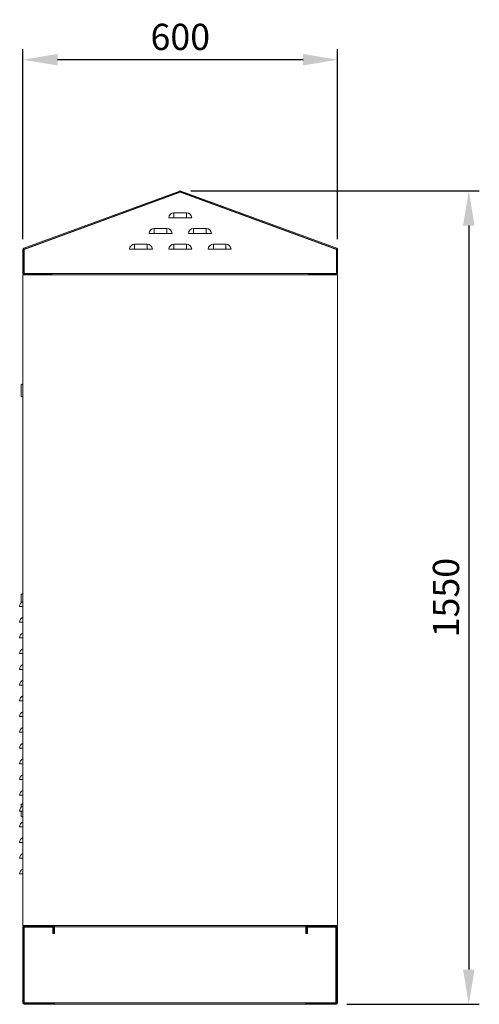
# Model space of a CAD drawing. Units: millimetres. Extents: x 63 to 8538, y 73 to 6060.
# Drawn here: x 3948 to 4824, y 2552 to 4429 of the extents above; entities that cross this region are included whole.
import ezdxf

# ---------------------------------------------------------------- set-up
doc = ezdxf.new("R2010")
doc.units = ezdxf.units.MM
doc.header["$LTSCALE"] = 5
doc.header["$PDSIZE"] = -1
doc.layers.add('Dimensions', color=7, linetype='Continuous')
doc.styles.get("Standard").update_dxf_attribs({"font": 'romans.shx', "width": 0.8})
doc.dimstyles.new('SLDDIMSTYLE2', dxfattribs={"dimscale": 10, "dimtxt": 2.5, "dimasz": 3.302, "dimexe": 1, "dimexo": 1, "dimgap": 0.926042, "dimtad": 1, "dimdec": 0, "dimrnd": 1e-09, "dimzin": 12, "dimdsep": 46, "dimtxsty": 'Standard', "dimcen": 2, "dimadec": 0, "dimazin": 3, "dimtfac": 1, "dimtdec": 0, "dimtmove": 0, "dimatfit": 0, "dimfxl": 1, "dimfrac": 2, "dimtolj": 1, "dimtzin": 12, "dimarcsym": 0})

# ---------------------------------------------------------------- blocks, each defined once
blk = doc.blocks.new('*D24')
at = {"layer": 'Defpoints', "color": 0, "transparency": 16777216}
for p in [(3954.2, 4352.6), (3954.2, 3990.9), (4554.2, 3990.9)]:
    blk.add_point(p, dxfattribs=at)
at = {"layer": 'Dimensions', "color": 0, "lineweight": -2, "transparency": 16777216}
for p, q in [((3954.2, 4010.9), (3954.2, 4372.6)), ((4554.2, 4010.9), (4554.2, 4372.6)), ((4488.2, 4352.6), (4020.3, 4352.6))]:
    blk.add_line(p, q, dxfattribs=at)
at = {"layer": 'Dimensions', "color": 0, "transparency": 16777216}
for points in [[(4020.3, 4363.6), (4020.3, 4341.6), (3954.2, 4352.6)], [(4488.2, 4363.6), (4488.2, 4341.6), (4554.2, 4352.6)]]:
    blk.add_solid(points, dxfattribs=at)
at = {"layer": 'Dimensions', "color": 0, "transparency": 16777216, "insert": (4254.2, 4396.1), "char_height": 50, "attachment_point": 5}
blk.add_mtext('\\A1;600', dxfattribs=at)
blk = doc.blocks.new('*D25')
at = {"layer": 'Defpoints', "color": 0, "transparency": 16777216}
for p in [(4254.2, 4102.6), (4551.6, 2552.5), (4804.2, 2552.5)]:
    blk.add_point(p, dxfattribs=at)
at = {"layer": 'Dimensions', "color": 0, "lineweight": -2, "transparency": 16777216}
for p, q in [((4274.2, 4102.6), (4824.2, 4102.6)), ((4804.2, 4036.5), (4804.2, 2618.5)), ((4571.6, 2552.5), (4824.2, 2552.5))]:
    blk.add_line(p, q, dxfattribs=at)
at = {"layer": 'Dimensions', "color": 0, "transparency": 16777216}
for points in [[(4793.2, 4036.5), (4815.2, 4036.5), (4804.2, 4102.6)], [(4793.2, 2618.5), (4815.2, 2618.5), (4804.2, 2552.5)]]:
    blk.add_solid(points, dxfattribs=at)
at = {"layer": 'Dimensions', "color": 0, "transparency": 16777216, "insert": (4760.7, 3327.5), "char_height": 50, "attachment_point": 5, "rotation": 90}
blk.add_mtext('\\A1;1550', dxfattribs=at)

msp = doc.modelspace()

# ---------------------------------------------------------------- linework, layer by layer
at = {"color": 7, "linetype": 'Continuous', "lineweight": 18, "ltscale": 20}
for p, q in [((4253.3, 4102.4), (3955.9, 3993.4)), ((3956.4, 3991.2), (4254.2, 4100.4)), ((4254, 4100.6), (3956.6, 3991.5)), ((4254, 4100.6), (4253.3, 4102.4)), ((4552, 3991.2), (4254.2, 4100.4)), ((4254.4, 4100.6), (4255.1, 4102.4)), ((4254.4, 4100.6), (4551.8, 3991.5)), ((4552.5, 3993.4), (4255.1, 4102.4)), ((4242.2, 4051.3), (4242.2, 4061.1)), ((4266.2, 4061.1), (4242.2, 4061.1)), ((4266.2, 4051.3), (4266.2, 4061.1)), ((4242.2, 4051.3), (4232.4, 4051.3)), ((4242.2, 4051.3), (4266.2, 4051.3)), ((4276, 4051.3), (4266.2, 4051.3)), ((4204.7, 4021.3), (4194.9, 4021.3)), ((4204.7, 4021.3), (4204.7, 4031.1)), ((4228.7, 4031.1), (4204.7, 4031.1)), ((4204.7, 4021.3), (4228.7, 4021.3)), ((4228.7, 4021.3), (4228.7, 4031.1)), ((4238.5, 4021.3), (4228.7, 4021.3)), ((4279.7, 4021.3), (4269.9, 4021.3)), ((4279.7, 4021.3), (4279.7, 4031.1)), ((4303.7, 4031.1), (4279.7, 4031.1)), ((4279.7, 4021.3), (4303.7, 4021.3)), ((4303.7, 4021.3), (4303.7, 4031.1)), ((4313.5, 4021.3), (4303.7, 4021.3)), ((4167.2, 3991.3), (4167.2, 4001.1)), ((4191.2, 4001.1), (4167.2, 4001.1)), ((4191.2, 3991.3), (4191.2, 4001.1)), ((4242.2, 3991.3), (4242.2, 4001.1)), ((4266.2, 4001.1), (4242.2, 4001.1)), ((4266.2, 3991.3), (4266.2, 4001.1)), ((4317.2, 3991.3), (4317.2, 4001.1)), ((4341.2, 4001.1), (4317.2, 4001.1)), ((4341.2, 3991.3), (4341.2, 4001.1)), ((3954.2, 3990.9), (3954.2, 3945.4)), ((3956.2, 3990.9), (3954.2, 3990.9)), ((3956.6, 3991.5), (3955.9, 3993.4)), ((3956.2, 3990.9), (3956.2, 3945.4)), ((3956.4, 3991.2), (3956.4, 3945.4)), ((4167.2, 3991.3), (4157.4, 3991.3)), ((4167.2, 3991.3), (4191.2, 3991.3)), ((4201, 3991.3), (4191.2, 3991.3)), ((4242.2, 3991.3), (4232.4, 3991.3)), ((4242.2, 3991.3), (4266.2, 3991.3)), ((4276, 3991.3), (4266.2, 3991.3)), ((4317.2, 3991.3), (4307.4, 3991.3)), ((4317.2, 3991.3), (4341.2, 3991.3)), ((4351, 3991.3), (4341.2, 3991.3)), ((4551.8, 3991.5), (4552.5, 3993.4)), ((4552, 3945.4), (4552, 3991.2)), ((4552.2, 3990.9), (4554.2, 3990.9)), ((4552.2, 3945.4), (4552.2, 3990.9)), ((4554.2, 3945.4), (4554.2, 3990.9)), ((3956.2, 3945.4), (3954.2, 3945.4)), ((3954.2, 2702.5), (3954.2, 3942.5)), ((3954.2, 3942.5), (4554.2, 3942.5)), ((3956.4, 3945.4), (4552, 3945.4)), ((3956.4, 3945.4), (3964.6, 3944.8)), ((3956.8, 3944.8), (3956.8, 3942.8)), ((3956.8, 3944.8), (4009.2, 3944.8)), ((3956.8, 3942.8), (4009.2, 3942.8)), ((3993.8, 3942.8), (3993.8, 3942.5)), ((4004.6, 3942.5), (4004.6, 3942.8)), ((4009.2, 3944.8), (4009.2, 3942.8)), ((4009.2, 3942.8), (4009.4, 3942.8)), ((4499, 3942.8), (4009.4, 3942.8)), ((4100.8, 3942.6), (4100.8, 3942.8)), ((4100.9, 3942.6), (4100.8, 3942.6)), ((4100.9, 3942.6), (4100.9, 3942.8)), ((4101, 3942.6), (4100.9, 3942.6)), ((4101, 3942.6), (4101, 3942.8)), ((4101.4, 3942.6), (4101, 3942.6)), ((4101.2, 3942.6), (4101.2, 3942.5)), ((4101.4, 3942.6), (4101.3, 3942.8)), ((4101.6, 3942.6), (4101.4, 3942.6)), ((4101.6, 3942.6), (4101.4, 3942.6)), ((4101.4, 3942.6), (4101.4, 3942.6)), ((4101.6, 3942.6), (4101.6, 3942.8)), ((4101.7, 3942.6), (4101.6, 3942.6)), ((4101.7, 3942.6), (4101.7, 3942.8)), ((4102.1, 3942.6), (4101.7, 3942.6)), ((4102.1, 3942.6), (4102, 3942.8)), ((4102.7, 3942.6), (4102.1, 3942.6)), ((4102.7, 3942.6), (4102.1, 3942.6)), ((4102.1, 3942.6), (4102.1, 3942.6)), ((4102.7, 3942.6), (4102.7, 3942.8)), ((4102.9, 3942.6), (4102.7, 3942.6)), ((4102.9, 3942.6), (4102.9, 3942.8)), ((4103.1, 3942.6), (4102.9, 3942.6)), ((4103.1, 3942.6), (4103.1, 3942.8)), ((4104.1, 3942.6), (4103.1, 3942.6)), ((4103.1, 3942.6), (4103.1, 3942.6)), ((4104.1, 3942.6), (4103.1, 3942.6)), ((4104.1, 3942.6), (4104.1, 3942.8)), ((4104.4, 3942.6), (4104.1, 3942.6)), ((4104.4, 3942.6), (4104.4, 3942.8)), ((4105.3, 3942.6), (4104.4, 3942.6)), ((4105.4, 3942.6), (4104.4, 3942.6)), ((4105.4, 3942.8), (4105.3, 3942.6)), ((4105.3, 3942.6), (4105.3, 3942.6)), ((4105.5, 3942.6), (4105.4, 3942.6)), ((4105.5, 3942.6), (4105.5, 3942.8)), ((4105.8, 3942.6), (4105.5, 3942.6)), ((4105.8, 3942.6), (4105.8, 3942.8)), ((4106.4, 3942.6), (4105.8, 3942.6)), ((4106.4, 3942.6), (4105.8, 3942.6)), ((4106.5, 3942.8), (4106.4, 3942.6)), ((4106.4, 3942.6), (4106.4, 3942.6)), ((4106.7, 3942.6), (4106.4, 3942.6)), ((4106.7, 3942.6), (4106.7, 3942.8)), ((4106.9, 3942.6), (4106.7, 3942.6)), ((4106.9, 3942.6), (4106.9, 3942.8)), ((4107.1, 3942.6), (4106.9, 3942.6)), ((4107.1, 3942.6), (4106.9, 3942.6)), ((4107.2, 3942.8), (4107.1, 3942.6)), ((4107.1, 3942.6), (4107.1, 3942.6)), ((4107.5, 3942.6), (4107.1, 3942.6)), ((4107.3, 3942.5), (4107.3, 3942.6)), ((4107.5, 3942.6), (4107.5, 3942.8)), ((4107.6, 3942.6), (4107.5, 3942.6)), ((4107.6, 3942.6), (4107.6, 3942.8)), ((4107.7, 3942.6), (4107.6, 3942.6)), ((4107.7, 3942.6), (4107.7, 3942.8)), ((4250.8, 3942.6), (4250.8, 3942.8)), ((4250.9, 3942.6), (4250.8, 3942.6)), ((4250.9, 3942.6), (4250.9, 3942.8)), ((4251, 3942.6), (4250.9, 3942.6)), ((4251, 3942.6), (4251, 3942.8)), ((4251.4, 3942.6), (4251, 3942.6)), ((4251.2, 3942.6), (4251.2, 3942.5)), ((4251.4, 3942.6), (4251.3, 3942.8)), ((4251.6, 3942.6), (4251.4, 3942.6)), ((4251.6, 3942.6), (4251.4, 3942.6)), ((4251.4, 3942.6), (4251.4, 3942.6)), ((4251.6, 3942.6), (4251.6, 3942.8)), ((4251.7, 3942.6), (4251.6, 3942.6)), ((4251.7, 3942.6), (4251.7, 3942.8)), ((4252.1, 3942.6), (4251.7, 3942.6)), ((4252.1, 3942.6), (4252, 3942.8)), ((4252.7, 3942.6), (4252.1, 3942.6)), ((4252.7, 3942.6), (4252.1, 3942.6)), ((4252.1, 3942.6), (4252.1, 3942.6)), ((4252.7, 3942.6), (4252.7, 3942.8)), ((4252.9, 3942.6), (4252.7, 3942.6)), ((4252.9, 3942.6), (4252.9, 3942.8)), ((4253.1, 3942.6), (4252.9, 3942.6)), ((4253.1, 3942.6), (4253.1, 3942.8)), ((4254.1, 3942.6), (4253.1, 3942.6)), ((4253.1, 3942.6), (4253.1, 3942.6)), ((4254.1, 3942.6), (4253.1, 3942.6)), ((4254.1, 3942.6), (4254.1, 3942.8)), ((4254.4, 3942.6), (4254.1, 3942.6)), ((4254.4, 3942.6), (4254.4, 3942.8)), ((4255.3, 3942.6), (4254.4, 3942.6)), ((4255.4, 3942.6), (4254.4, 3942.6)), ((4255.4, 3942.8), (4255.3, 3942.6)), ((4255.3, 3942.6), (4255.3, 3942.6)), ((4255.5, 3942.6), (4255.4, 3942.6)), ((4255.5, 3942.6), (4255.5, 3942.8)), ((4255.8, 3942.6), (4255.5, 3942.6)), ((4255.8, 3942.6), (4255.8, 3942.8)), ((4256.4, 3942.6), (4255.8, 3942.6)), ((4256.4, 3942.6), (4255.8, 3942.6)), ((4256.5, 3942.8), (4256.4, 3942.6)), ((4256.4, 3942.6), (4256.4, 3942.6)), ((4256.7, 3942.6), (4256.4, 3942.6)), ((4256.7, 3942.6), (4256.7, 3942.8)), ((4256.9, 3942.6), (4256.7, 3942.6)), ((4256.9, 3942.6), (4256.9, 3942.8)), ((4257.1, 3942.6), (4256.9, 3942.6)), ((4257.1, 3942.6), (4256.9, 3942.6)), ((4257.2, 3942.8), (4257.1, 3942.6)), ((4257.1, 3942.6), (4257.1, 3942.6)), ((4257.5, 3942.6), (4257.1, 3942.6)), ((4257.3, 3942.5), (4257.3, 3942.6)), ((4257.5, 3942.6), (4257.5, 3942.8)), ((4257.6, 3942.6), (4257.5, 3942.6)), ((4257.6, 3942.6), (4257.6, 3942.8)), ((4257.7, 3942.6), (4257.6, 3942.6)), ((4257.7, 3942.6), (4257.7, 3942.8)), ((4400.8, 3942.6), (4400.8, 3942.8)), ((4400.9, 3942.6), (4400.8, 3942.6)), ((4400.9, 3942.6), (4400.9, 3942.8)), ((4401, 3942.6), (4400.9, 3942.6)), ((4401, 3942.6), (4401, 3942.8)), ((4401.4, 3942.6), (4401, 3942.6)), ((4401.2, 3942.6), (4401.2, 3942.5)), ((4401.4, 3942.6), (4401.3, 3942.8)), ((4401.6, 3942.6), (4401.4, 3942.6)), ((4401.6, 3942.6), (4401.4, 3942.6)), ((4401.4, 3942.6), (4401.4, 3942.6)), ((4401.6, 3942.6), (4401.6, 3942.8)), ((4401.7, 3942.6), (4401.6, 3942.6)), ((4401.7, 3942.6), (4401.7, 3942.8)), ((4402.1, 3942.6), (4401.7, 3942.6)), ((4402.1, 3942.6), (4402, 3942.8)), ((4402.7, 3942.6), (4402.1, 3942.6)), ((4402.7, 3942.6), (4402.1, 3942.6)), ((4402.1, 3942.6), (4402.1, 3942.6)), ((4402.7, 3942.6), (4402.7, 3942.8)), ((4402.9, 3942.6), (4402.7, 3942.6)), ((4402.9, 3942.6), (4402.9, 3942.8)), ((4403.1, 3942.6), (4402.9, 3942.6)), ((4403.1, 3942.6), (4403.1, 3942.8)), ((4404.1, 3942.6), (4403.1, 3942.6)), ((4403.1, 3942.6), (4403.1, 3942.6)), ((4404.1, 3942.6), (4403.1, 3942.6)), ((4404.1, 3942.6), (4404.1, 3942.8)), ((4404.4, 3942.6), (4404.1, 3942.6)), ((4404.4, 3942.6), (4404.4, 3942.8)), ((4405.3, 3942.6), (4404.4, 3942.6)), ((4405.4, 3942.6), (4404.4, 3942.6)), ((4405.4, 3942.8), (4405.3, 3942.6)), ((4405.3, 3942.6), (4405.3, 3942.6)), ((4405.5, 3942.6), (4405.4, 3942.6)), ((4405.5, 3942.6), (4405.5, 3942.8)), ((4405.8, 3942.6), (4405.5, 3942.6)), ((4405.8, 3942.6), (4405.8, 3942.8)), ((4406.4, 3942.6), (4405.8, 3942.6)), ((4406.4, 3942.6), (4405.8, 3942.6)), ((4406.5, 3942.8), (4406.4, 3942.6)), ((4406.4, 3942.6), (4406.4, 3942.6)), ((4406.7, 3942.6), (4406.4, 3942.6)), ((4406.7, 3942.6), (4406.7, 3942.8)), ((4406.9, 3942.6), (4406.7, 3942.6)), ((4406.9, 3942.6), (4406.9, 3942.8)), ((4407.1, 3942.6), (4406.9, 3942.6)), ((4407.1, 3942.6), (4406.9, 3942.6)), ((4407.2, 3942.8), (4407.1, 3942.6)), ((4407.1, 3942.6), (4407.1, 3942.6)), ((4407.5, 3942.6), (4407.1, 3942.6)), ((4407.3, 3942.5), (4407.3, 3942.6)), ((4407.5, 3942.6), (4407.5, 3942.8)), ((4407.6, 3942.6), (4407.5, 3942.6)), ((4407.6, 3942.6), (4407.6, 3942.8)), ((4407.7, 3942.6), (4407.6, 3942.6)), ((4407.7, 3942.6), (4407.7, 3942.8)), ((4499, 3942.8), (4499.2, 3942.8)), ((4499.2, 3944.8), (4551.6, 3944.8)), ((4499.2, 3944.8), (4499.2, 3942.8)), ((4499.2, 3942.8), (4551.6, 3942.8)), ((4503.8, 3942.8), (4503.8, 3942.5)), ((4514.6, 3942.5), (4514.6, 3942.8)), ((4543.9, 3944.8), (4552, 3945.4)), ((4551.6, 3944.8), (4551.6, 3942.8)), ((4552.2, 3945.4), (4554.2, 3945.4)), ((4554.2, 2702.5), (4554.2, 3942.5)), ((3954.2, 3735.2), (3951, 3733.3)), ((3951, 3733.3), (3951, 3733.3)), ((3951, 3711.3), (3951, 3733.3)), ((3951, 3711.3), (3954.2, 3709.4)), ((3951, 3711.3), (3954.2, 3709.4)), ((3951, 3711.3), (3951, 3711.3)), ((3954.2, 3335.2), (3951, 3333.3)), ((3951, 3333.3), (3951, 3333.3)), ((3951, 3317.9), (3951, 3333.3)), ((3951.9, 3310.8), (3948, 3310.8)), ((3954.2, 3310.8), (3948, 3310.8)), ((3951.9, 3310.8), (3954.2, 3309.4)), ((3951.9, 3310.8), (3954.2, 3309.4)), ((3954.2, 3280.8), (3948, 3280.8)), ((3954.2, 3280.8), (3948, 3280.8)), ((3954.2, 3250.8), (3948, 3250.8)), ((3954.2, 3250.8), (3948, 3250.8)), ((3954.2, 3220.8), (3948, 3220.8)), ((3954.2, 3220.8), (3948, 3220.8)), ((3954.2, 3190.8), (3948, 3190.8)), ((3954.2, 3190.8), (3948, 3190.8)), ((3954.2, 3160.8), (3948, 3160.8)), ((3954.2, 3160.8), (3948, 3160.8)), ((3954.2, 3130.8), (3948, 3130.8)), ((3954.2, 3130.8), (3948, 3130.8)), ((3954.2, 3100.8), (3948, 3100.8)), ((3954.2, 3100.8), (3948, 3100.8)), ((3954.2, 3070.8), (3948, 3070.8)), ((3954.2, 3070.8), (3948, 3070.8)), ((3954.2, 3040.8), (3948, 3040.8)), ((3954.2, 3040.8), (3948, 3040.8)), ((3954.2, 3010.8), (3948, 3010.8)), ((3954.2, 3010.8), (3948, 3010.8)), ((3954.2, 2980.8), (3948, 2980.8)), ((3954.2, 2980.8), (3948, 2980.8)), ((3954.2, 2950.8), (3948, 2950.8)), ((3954.2, 2950.8), (3948, 2950.8)), ((3954.2, 2935.2), (3951, 2933.3)), ((3951, 2933.3), (3951, 2933.3)), ((3951, 2927.9), (3951, 2933.3)), ((3951, 2920.8), (3948, 2920.8)), ((3954.2, 2920.8), (3948, 2920.8)), ((3951, 2911.3), (3951, 2920.8)), ((3951, 2911.3), (3954.2, 2909.4)), ((3951, 2911.3), (3954.2, 2909.4)), ((3951, 2911.3), (3951, 2911.3)), ((3954.2, 2890.8), (3948, 2890.8)), ((3954.2, 2890.8), (3948, 2890.8)), ((3954.2, 2860.8), (3948, 2860.8)), ((3954.2, 2860.8), (3948, 2860.8)), ((3954.2, 2830.8), (3948, 2830.8)), ((3954.2, 2830.8), (3948, 2830.8)), ((3954.2, 2800.8), (3948, 2800.8)), ((3954.2, 2800.8), (3948, 2800.8)), ((3954.2, 2702.5), (4554.2, 2702.5)), ((3956.8, 2700.5), (3956.8, 2702.5)), ((4011.6, 2702.5), (3956.8, 2702.5)), ((4011.6, 2700.5), (4011.6, 2702.5)), ((4014, 2702.5), (4014, 2701)), ((4493.5, 2699.9), (4493.5, 2702.5)), ((4494, 2700.5), (4494, 2702.5)), ((4551.6, 2702.5), (4496.8, 2702.5)), ((4496.8, 2700.5), (4496.8, 2702.5)), ((4551.6, 2700.5), (4551.6, 2702.5)), ((3956.2, 2699.9), (3954.2, 2699.9)), ((3954.2, 2555.1), (3954.2, 2699.9)), ((3956.2, 2699.9), (3956.2, 2555.1)), ((3956.5, 2555.2), (3956.5, 2699.7)), ((3956.5, 2699.7), (4011, 2699.7)), ((4011.6, 2700.5), (3956.8, 2700.5)), ((3992.8, 2699.7), (3992.8, 2700.5)), ((3996, 2699.7), (3996, 2700.5)), ((4002.5, 2699.7), (4002.5, 2700.5)), ((4005.7, 2699.7), (4005.7, 2700.5)), ((4011, 2699.7), (4011.5, 2699.7)), ((4011, 2687.6), (4011, 2699.7)), ((4014, 2687.6), (4011, 2687.6)), ((4011.5, 2687.6), (4011.5, 2699.7)), ((4012.2, 2687.5), (4012.2, 2699.9)), ((4012.2, 2699.9), (4014.2, 2699.9)), ((4014.2, 2687.5), (4012.2, 2687.5)), ((4014, 2687.6), (4014, 2699.9)), ((4014, 2699.9), (4493.5, 2699.9)), ((4014.2, 2687.5), (4014.2, 2699.9)), ((4493.5, 2700.5), (4494, 2700.5)), ((4493.5, 2687.6), (4493.5, 2699.9)), ((4493.5, 2687.6), (4496.5, 2687.6)), ((4494, 2700.5), (4494, 2699.9)), ((4494, 2699.9), (4494, 2687.6)), ((4496.2, 2699.9), (4494.2, 2699.9)), ((4494.2, 2699.9), (4494.2, 2687.5)), ((4494.2, 2687.5), (4496.2, 2687.5)), ((4496.2, 2699.9), (4496.2, 2687.5)), ((4496.5, 2687.6), (4496.5, 2699.7)), ((4496.5, 2699.7), (4551, 2699.7)), ((4551.6, 2700.5), (4496.8, 2700.5)), ((4502.8, 2699.7), (4502.8, 2700.5)), ((4506, 2699.7), (4506, 2700.5)), ((4512.5, 2699.7), (4512.5, 2700.5)), ((4515.7, 2699.7), (4515.7, 2700.5)), ((4551, 2699.7), (4551.5, 2699.7)), ((4551, 2699.7), (4551, 2555.2)), ((4551.5, 2699.7), (4551.5, 2555.2)), ((4552.2, 2699.9), (4554.2, 2699.9)), ((4552.2, 2555.1), (4552.2, 2699.9)), ((4554.2, 2555.1), (4554.2, 2699.9)), ((3956.2, 2555.1), (3954.2, 2555.1)), ((3956.5, 2555.2), (4014, 2555.2)), ((3956.8, 2554.5), (4014.2, 2554.5)), ((3956.8, 2554.5), (3956.8, 2552.5)), ((4014.2, 2552.5), (3956.8, 2552.5)), ((4014, 2555.2), (4014, 2555.1)), ((4493.5, 2555.1), (4014, 2555.1)), ((4014, 2555.1), (4014, 2554.5)), ((4014.2, 2554.5), (4014.2, 2552.5)), ((4493.5, 2552.5), (4014.2, 2552.5)), ((4493.5, 2555.2), (4551, 2555.2)), ((4493.5, 2555.2), (4493.5, 2555.1)), ((4493.5, 2552.5), (4493.5, 2555.1)), ((4493.5, 2554.5), (4494, 2554.5)), ((4493.5, 2552.5), (4494, 2552.5)), ((4494, 2555.1), (4494, 2555.2)), ((4494, 2555.1), (4494, 2554.5)), ((4494, 2554.5), (4494, 2552.5)), ((4494.2, 2554.5), (4551.6, 2554.5)), ((4494.2, 2554.5), (4494.2, 2552.5)), ((4494.2, 2552.5), (4551.6, 2552.5)), ((4551.5, 2555.2), (4551, 2555.2)), ((4551.6, 2554.5), (4551.6, 2552.5)), ((4552.2, 2555.1), (4554.2, 2555.1))]:
    msp.add_line(p, q, dxfattribs=at)
at = {"color": 8, "linetype": 'Continuous', "lineweight": 18, "ltscale": 20}
for p, q in [((4494, 2699.9), (4493.5, 2699.9)), ((4493.5, 2555.1), (4494, 2555.1))]:
    msp.add_line(p, q, dxfattribs=at)
at = {"color": 7, "linetype": 'Continuous', "lineweight": 18, "ltscale": 400}
for centre, radius, start, end in [((4254.2, 4100), 2.6, 69.8637, 110.1363), ((4254.2, 4100), 0.6, 69.8637, 110.1363), ((4242.2, 4051.3), 9.8, 90, 180), ((4266.2, 4051.3), 9.8, 0, 90), ((4204.7, 4021.3), 9.8, 90, 180), ((4228.7, 4021.3), 9.8, 0, 90), ((4279.7, 4021.3), 9.8, 90, 180), ((4303.7, 4021.3), 9.8, 0, 90), ((4167.2, 3991.3), 9.8, 90, 180), ((4191.2, 3991.3), 9.8, 0, 90), ((4242.2, 3991.3), 9.8, 90, 180), ((4266.2, 3991.3), 9.8, 0, 90), ((4317.2, 3991.3), 9.8, 90, 180), ((4341.2, 3991.3), 9.8, 0, 90), ((3956.8, 3990.9), 2.6, 110.1363, 180), ((3956.8, 3990.9), 0.6, 110.1363, 180), ((4551.6, 3990.9), 0.6, 0, 69.8637), ((4551.6, 3990.9), 2.6, 0, 69.8637), ((3956.8, 3945.4), 2.6, 180, 270), ((3956.8, 3945.4), 0.6, 180, 270), ((4551.6, 3945.4), 2.6, 270, 0), ((4551.6, 3945.4), 0.6, 270, 0), ((3958, 3310.8), 10, 112.3337, 180), ((3958, 3280.8), 10, 112.3337, 180), ((3958, 3250.8), 10, 112.3337, 180), ((3958, 3220.8), 10, 112.3337, 180), ((3958, 3190.8), 10, 112.3337, 180), ((3958, 3160.8), 10, 112.3337, 180), ((3958, 3130.8), 10, 112.3337, 180), ((3958, 3100.8), 10, 112.3337, 180), ((3958, 3070.8), 10, 112.3337, 180), ((3958, 3040.8), 10, 112.3337, 180), ((3958, 3010.8), 10, 112.3337, 180), ((3958, 2980.8), 10, 112.3337, 180), ((3958, 2950.8), 10, 112.3337, 180), ((3958, 2920.8), 10, 112.3337, 180), ((3958, 2890.8), 10, 112.3337, 180), ((3958, 2860.8), 10, 112.3337, 180), ((3958, 2830.8), 10, 112.3337, 180), ((3958, 2800.8), 10, 112.3337, 180), ((3956.8, 2699.9), 2.6, 90, 180), ((4011.6, 2699.9), 2.6, 0, 90), ((4496.8, 2699.9), 2.6, 90, 180), ((4551.6, 2699.9), 2.6, 0, 90), ((3956.8, 2699.9), 0.6, 90, 180), ((4011.6, 2699.9), 0.6, 0, 90), ((4496.8, 2699.9), 0.6, 90, 180), ((4551.6, 2699.9), 0.6, 0, 90), ((3956.8, 2555.1), 2.6, 180, 270), ((3956.8, 2555.1), 0.6, 180, 270), ((4551.6, 2555.1), 2.6, 270, 0), ((4551.6, 2555.1), 0.6, 270, 0)]:
    msp.add_arc(centre, radius, start, end, dxfattribs=at)

# ---------------------------------------------------------------- dimensions: what is measured, and where the dimension line sits
at = {"layer": 'Dimensions'}
for base, p1, p2, angle, picture, middle in [((3954.2, 4352.6), (4554.2, 3990.9), (3954.2, 3990.9), 180, '*D24', (4254.2, 4396.1)), ((4804.2, 2552.5), (4254.2, 4102.6), (4551.6, 2552.5), 90, '*D25', (4760.7, 3327.5))]:
    dim = msp.add_linear_dim(base=base, p1=p1, p2=p2, angle=angle, dimstyle='SLDDIMSTYLE2', override={"dimscale": 20}, dxfattribs=at)
    dim.commit()
    dim.dimension.update_dxf_attribs({"geometry": picture, "text_midpoint": middle})

doc.saveas('drawing.dxf')
